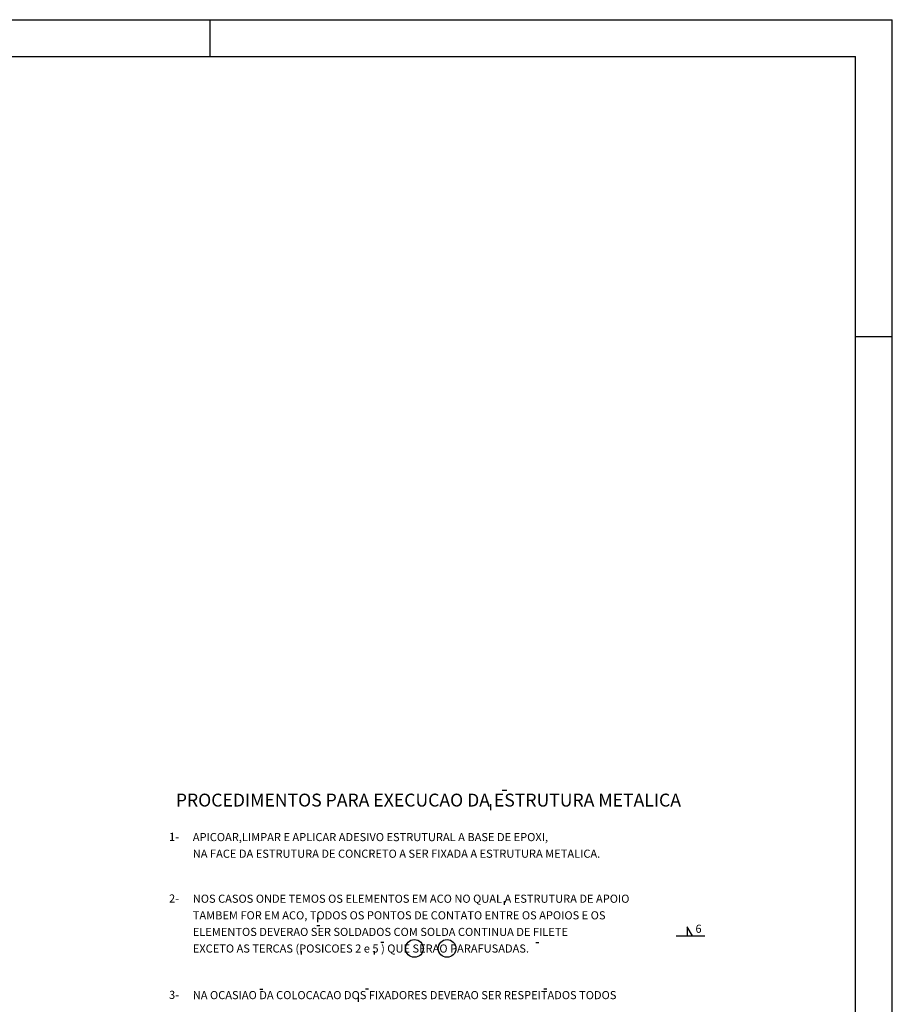
# Model space of a CAD drawing. Extents: x -4864 to 886, y 1133 to 4533.
# Drawn here: x -296 to 886, y 3199 to 4533 of the extents above; entities that cross this region are included whole.
import ezdxf

# ---------------------------------------------------------------- set-up
doc = ezdxf.new("R2010")
doc.units = 0
doc.header["$LTSCALE"] = 50
doc.header["$MEASUREMENT"] = 0
doc.layers.get('0').update_dxf_attribs({"linetype": 'CONTINUOUS'})
for name, color, linetype in [('2', 5, 'CONTINUOUS'), ('235', 6, 'CONTINUOUS'), ('7', 2, 'CONTINUOUS'), ('9', 6, 'CONTINUOUS')]:
    doc.layers.add(name, color=color, linetype=linetype)
doc.styles.get("Standard").update_dxf_attribs({"font": 'ROMANS.SHX'})

msp = doc.modelspace()

# ---------------------------------------------------------------- linework, layer by layer
for p, q in [((-4863.779297, 4533.413574), (886.22168, 4533.413574)), ((-38.77832, 4533.413574), (-38.77832, 4483.413574)), ((886.22168, 1133.413574), (886.22168, 4533.413574)), ((886.22168, 4103.42334), (836.22168, 4103.42334)), ((360.379639, 3338.969238), (360.379639, 3333.622559)), ((107.238525, 3316.976318), (107.238525, 3310.375)), ((106.588989, 3305.816406), (110.721802, 3305.816406)), ((615.456482, 3291.63623), (608.276794, 3304.074219)), ((608.276794, 3304.074219), (608.276794, 3291.63623)), ((193.03064, 3283.04834), (197.163452, 3283.04834)), ((403.273315, 3282.69751), (407.406128, 3282.69751)), ((593.448669, 3291.63623), (632.229919, 3291.63623)), ((85.051636, 3271.206543), (85.051636, 3266.706299)), ((184.036255, 3271.051514), (184.036255, 3266.55127)), ((29.099609, 3219.699707), (33.091797, 3219.699707)), ((172.435425, 3219.98877), (176.427612, 3219.98877)), ((414.122925, 3220.191895), (418.115112, 3220.191895)), ((162.216675, 3208.621582), (162.216675, 3202.293457))]:
    msp.add_line(p, q)
at = {"layer": '2'}
msp.add_lwpolyline([(608.276794, 3304.074219), (608.276794, 3291.63623), (615.456482, 3291.63623), (608.276794, 3304.074219)], dxfattribs=at)
at = {"layer": '235'}
for p in [(-4738.779297, 4483.413574), (836.22168, 1183.413574)]:
    msp.add_line(p, (836.22168, 4483.413574), dxfattribs=at)
at = {"layer": '7'}
for centre in [(238.656006, 3274.717529), (282.866882, 3274.717529)]:
    msp.add_circle(centre, 12, dxfattribs=at)
at = {"layer": '9'}
for p, q in [((357.405029, 3489.393799), (363.959717, 3489.393799)), ((341.747925, 3470.408447), (341.747925, 3462.213135))]:
    msp.add_line(p, q, dxfattribs=at)

# ---------------------------------------------------------------- texts
for s, p in [('1-', (-93.830078, 3420.486572)), ('APICOAR,LIMPAR E APLICAR ADESIVO ESTRUTURAL A BASE DE EPOXI,', (-61.658203, 3420.150635)), ('NA FACE DA ESTRUTURA DE CONCRETO A SER FIXADA A ESTRUTURA METALICA.', (-61.658203, 3397.650635)), ('2-', (-93.830078, 3336.972412)), ('NOS CASOS ONDE TEMOS OS ELEMENTOS EM ACO NO QUAL A ESTRUTURA DE APOIO', (-61.658203, 3336.636475)), ('TAMBEM FOR EM ACO, TODOS OS PONTOS DE CONTATO ENTRE OS APOIOS E OS', (-61.658203, 3314.136475)), ('ELEMENTOS DEVERAO SER SOLDADOS COM SOLDA CONTINUA DE FILETE', (-61.658203, 3291.63623)), ('6', (619.487793, 3295.941895)), ('EXCETO AS TERCAS (POSICOES 2 e 5 ) QUE SERAO PARAFUSADAS.', (-61.658203, 3269.135986)), ('3-', (-93.830078, 3206.324707)), ('NA OCASIAO DA COLOCACAO DOS FIXADORES DEVERAO SER RESPEITADOS TODOS', (-61.658203, 3205.98877))]:
    msp.add_text(s, height=11).set_placement(p)
msp.add_text('PROCEDIMENTOS PARA EXECUCAO DA ESTRUTURA METALICA', height=17.500002, dxfattribs=at).set_placement((-84.634766, 3467.033447))

doc.saveas('drawing.dxf')
